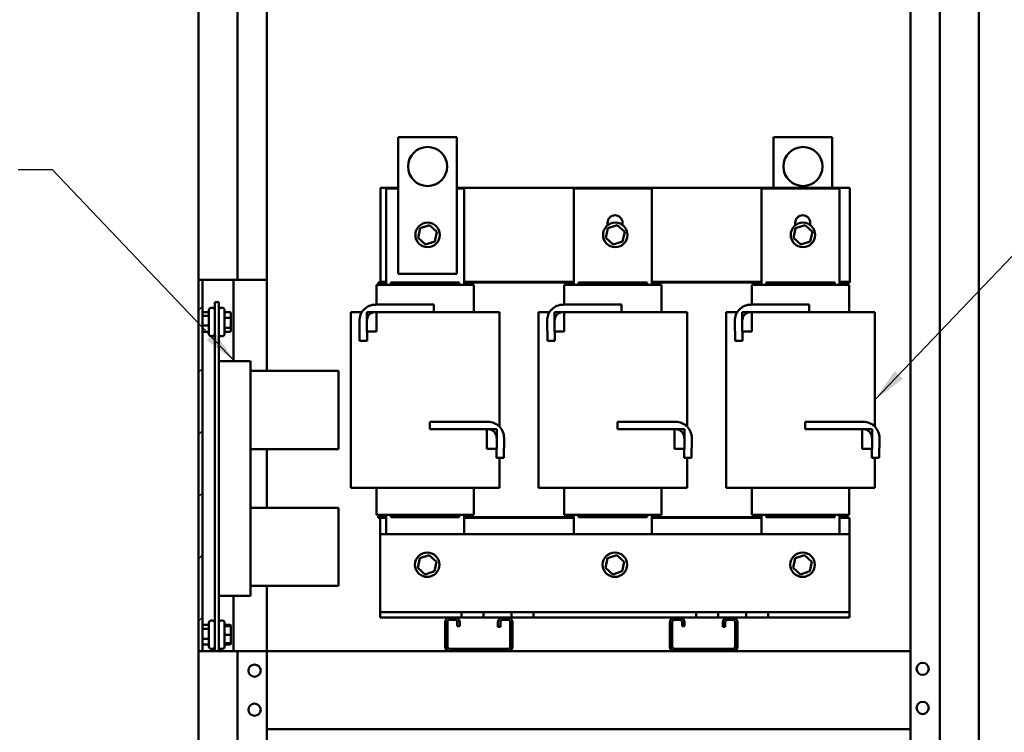
# Model space of a CAD drawing. Units: inches. Extents: x 9 to 203, y 8 to 148.
# Drawn here: x 90 to 116, y 67 to 85 of the extents above; entities that cross this region are included whole.
import ezdxf

# ---------------------------------------------------------------- set-up
doc = ezdxf.new("R2010")
doc.units = ezdxf.units.IN
doc.header["$LTSCALE"] = 9
doc.header["$MEASUREMENT"] = 0
for name, color, linetype, lineweight in [('Hatch (ANSI)', 7, 'Continuous', 18), ('Symbol (ANSI)', 7, 'Continuous', 25), ('Visible (ANSI)', 7, 'Continuous', 50)]:
    doc.layers.add(name, color=color, linetype=linetype, lineweight=lineweight)
doc.styles.add('Note Text (ANSI)', font='tahoma.ttf')
doc.dimstyles.new('Default (ANSI)$7', dxfattribs={"dimscale": 9, "dimtxt": 0.12, "dimasz": 0.098425, "dimexe": 0.125, "dimexo": 0.0625, "dimgap": 0.031496, "dimtad": 0, "dimtih": 1, "dimtoh": 1, "dimrnd": 1e-08, "dimzin": 4, "dimdsep": 46, "dimtxsty": 'Note Text (ANSI)', "dimcen": 0.09, "dimdle": 0.393701, "dimclrd": 256, "dimclre": 256, "dimclrt": 256, "dimadec": 0, "dimazin": 1, "dimtfac": 1, "dimtofl": 0, "dimtmove": 0, "dimatfit": 3, "dimfxl": 1, "dimtolj": 1, "dimtzin": 4, "dimlwd": -1, "dimlwe": -1, "dimarcsym": 0})

msp = doc.modelspace()

# ---------------------------------------------------------------- hatches: boundary and pattern name
at = {"layer": 'Hatch (ANSI)'}
h = msp.add_hatch(dxfattribs=at)
h.set_pattern_fill('ANSI31', color=256, scale=9, style=0)
h.paths.add_polyline_path([(95.06, 78.236), (94.956, 78.236), (94.956, 68.736), (95.06, 68.736)])

# ---------------------------------------------------------------- linework, layer by layer
at = {"layer": 'Visible (ANSI)'}
for p, q in [((94.956, 116.4), (94.956, 78.236)), ((95.956, 116.408), (95.956, 78.236)), ((113.914, 116.453), (113.914, 46.853)), ((114.914, 116.445), (114.914, 46.861)), ((113.164, 89.403), (113.164, 46.853)), ((96.706, 78.236), (96.706, 89.343)), ((100.066, 81.887), (101.566, 81.887)), ((100.066, 78.387), (100.066, 81.887)), ((101.566, 81.887), (101.566, 78.387)), ((109.666, 81.887), (111.166, 81.887)), ((109.666, 80.587), (109.666, 81.887)), ((111.166, 81.887), (111.166, 80.587)), ((99.616, 78.187), (99.616, 80.587)), ((99.616, 80.587), (100.066, 80.587)), ((101.566, 80.587), (111.616, 80.587)), ((111.616, 80.587), (111.616, 78.187)), ((99.756, 78.107), (99.756, 80.574)), ((99.756, 80.574), (100.066, 80.574)), ((101.566, 80.574), (101.751, 80.574)), ((101.751, 80.574), (101.751, 78.107)), ((104.556, 78.107), (104.556, 80.574)), ((104.556, 80.574), (106.551, 80.574)), ((106.551, 80.574), (106.551, 78.107)), ((109.356, 78.107), (109.356, 80.574)), ((109.356, 80.574), (111.351, 80.574)), ((111.351, 80.574), (111.351, 78.107)), ((100.869, 79.634), (100.629, 79.557)), ((100.869, 79.634), (100.864, 79.611)), ((101.057, 79.464), (100.869, 79.634)), ((105.421, 79.631), (105.421, 79.699)), ((105.669, 79.634), (105.429, 79.557)), ((105.669, 79.634), (105.664, 79.611)), ((105.857, 79.464), (105.669, 79.634)), ((105.801, 79.699), (105.801, 79.639)), ((110.221, 79.631), (110.221, 79.699)), ((110.469, 79.634), (110.229, 79.557)), ((110.469, 79.634), (110.464, 79.611)), ((110.657, 79.464), (110.469, 79.634)), ((110.601, 79.699), (110.601, 79.639)), ((100.629, 79.557), (100.575, 79.31)), ((100.629, 79.557), (100.646, 79.541)), ((101.003, 79.217), (101.057, 79.464)), ((101.057, 79.464), (101.035, 79.457)), ((105.429, 79.557), (105.375, 79.31)), ((105.429, 79.557), (105.446, 79.541)), ((105.803, 79.217), (105.857, 79.464)), ((105.857, 79.464), (105.835, 79.457)), ((110.229, 79.557), (110.175, 79.31)), ((110.229, 79.557), (110.246, 79.541)), ((110.603, 79.217), (110.657, 79.464)), ((110.657, 79.464), (110.635, 79.457)), ((100.575, 79.31), (100.597, 79.317)), ((100.575, 79.31), (100.762, 79.14)), ((100.762, 79.14), (101.003, 79.217)), ((100.762, 79.14), (100.767, 79.162)), ((101.003, 79.217), (100.986, 79.232)), ((105.375, 79.31), (105.397, 79.317)), ((105.375, 79.31), (105.562, 79.14)), ((105.562, 79.14), (105.803, 79.217)), ((105.562, 79.14), (105.567, 79.162)), ((105.803, 79.217), (105.786, 79.232)), ((110.175, 79.31), (110.197, 79.317)), ((110.175, 79.31), (110.362, 79.14)), ((110.362, 79.14), (110.603, 79.217)), ((110.362, 79.14), (110.367, 79.162)), ((110.603, 79.217), (110.586, 79.232)), ((101.566, 78.387), (100.066, 78.387)), ((95.164, 78.236), (94.956, 78.236)), ((94.956, 68.736), (94.956, 78.236)), ((95.06, 78.236), (95.06, 68.736)), ((95.164, 78.236), (95.748, 78.236)), ((95.956, 78.236), (95.748, 78.236)), ((95.852, 78.236), (95.852, 76.154)), ((95.956, 78.236), (96.06, 78.236)), ((96.06, 78.236), (96.706, 78.236)), ((96.706, 78.236), (96.706, 75.904)), ((99.511, 78.107), (99.511, 77.602)), ((99.511, 78.107), (99.513, 78.107)), ((99.753, 78.107), (99.513, 78.107)), ((99.756, 78.167), (99.556, 78.167)), ((99.556, 78.107), (99.556, 78.167)), ((99.756, 78.187), (99.616, 78.187)), ((99.616, 78.167), (99.616, 78.187)), ((99.753, 78.107), (99.796, 78.107)), ((101.711, 78.107), (99.796, 78.107)), ((99.878, 78.167), (99.878, 78.107)), ((99.878, 78.167), (101.628, 78.167)), ((101.628, 78.167), (101.628, 78.107)), ((101.711, 78.107), (101.754, 78.107)), ((104.556, 78.187), (101.751, 78.187)), ((101.956, 78.167), (101.751, 78.167)), ((101.999, 78.107), (101.754, 78.107)), ((104.356, 78.167), (101.956, 78.167)), ((101.956, 78.107), (101.956, 78.167)), ((101.999, 78.107), (102.001, 78.107)), ((102.001, 78.107), (102.001, 77.412)), ((104.311, 78.107), (104.311, 77.602)), ((104.311, 78.107), (104.313, 78.107)), ((104.553, 78.107), (104.313, 78.107)), ((104.556, 78.167), (104.356, 78.167)), ((104.356, 78.107), (104.356, 78.167)), ((104.553, 78.107), (104.596, 78.107)), ((106.511, 78.107), (104.596, 78.107)), ((104.678, 78.167), (104.678, 78.107)), ((104.678, 78.167), (106.428, 78.167)), ((106.428, 78.167), (106.428, 78.107)), ((106.511, 78.107), (106.554, 78.107)), ((109.356, 78.187), (106.551, 78.187)), ((106.756, 78.167), (106.551, 78.167)), ((106.799, 78.107), (106.554, 78.107)), ((109.156, 78.167), (106.756, 78.167)), ((106.756, 78.107), (106.756, 78.167)), ((106.799, 78.107), (106.801, 78.107)), ((106.801, 78.107), (106.801, 77.412)), ((109.111, 78.107), (109.111, 77.602)), ((109.111, 78.107), (109.113, 78.107)), ((109.353, 78.107), (109.113, 78.107)), ((109.356, 78.167), (109.156, 78.167)), ((109.156, 78.107), (109.156, 78.167)), ((109.353, 78.107), (109.396, 78.107)), ((111.311, 78.107), (109.396, 78.107)), ((109.478, 78.167), (109.478, 78.107)), ((109.478, 78.167), (111.228, 78.167)), ((111.228, 78.167), (111.228, 78.107)), ((111.311, 78.107), (111.354, 78.107)), ((111.616, 78.187), (111.351, 78.187)), ((111.556, 78.167), (111.351, 78.167)), ((111.599, 78.107), (111.354, 78.107)), ((111.616, 78.167), (111.556, 78.167)), ((111.556, 78.107), (111.556, 78.167)), ((111.599, 78.107), (111.601, 78.107)), ((111.601, 78.107), (111.601, 77.412)), ((111.616, 78.167), (111.616, 78.187)), ((95.372, 77.661), (95.372, 68.736)), ((95.372, 77.661), (95.476, 77.661)), ((95.476, 68.736), (95.476, 77.661)), ((99.483, 77.602), (100.976, 77.602)), ((100.976, 77.602), (100.976, 77.412)), ((104.283, 77.602), (105.776, 77.602)), ((105.776, 77.602), (105.776, 77.412)), ((109.083, 77.602), (110.576, 77.602)), ((110.576, 77.602), (110.576, 77.412)), ((95.09, 77.408), (95.195, 77.408)), ((95.09, 77.318), (95.195, 77.318)), ((95.225, 76.854), (95.225, 77.462)), ((95.312, 77.522), (95.285, 77.522)), ((95.536, 77.522), (95.563, 77.522)), ((95.623, 77.462), (95.623, 76.854)), ((95.758, 77.41), (95.653, 77.41)), ((95.788, 77.247), (95.788, 77.375)), ((98.855, 77.412), (98.88, 77.412)), ((98.855, 72.912), (98.855, 77.412)), ((99.12, 77.412), (98.88, 77.412)), ((99.12, 77.412), (99.137, 77.412)), ((99.263, 77.412), (99.513, 77.412)), ((99.263, 76.912), (99.263, 77.412)), ((100.976, 77.412), (99.483, 77.412)), ((99.513, 77.412), (99.513, 76.912)), ((101.711, 77.412), (100.976, 77.412)), ((101.711, 77.412), (102.386, 77.412)), ((102.631, 77.412), (102.386, 77.412)), ((102.631, 77.412), (102.657, 77.412)), ((102.657, 74.477), (102.657, 77.412)), ((103.655, 77.412), (103.68, 77.412)), ((103.655, 72.912), (103.655, 77.412)), ((103.92, 77.412), (103.68, 77.412)), ((103.92, 77.412), (103.937, 77.412)), ((104.063, 77.412), (104.313, 77.412)), ((104.063, 76.912), (104.063, 77.412)), ((105.776, 77.412), (104.283, 77.412)), ((104.313, 77.412), (104.313, 76.912)), ((106.511, 77.412), (105.776, 77.412)), ((106.511, 77.412), (107.186, 77.412)), ((107.431, 77.412), (107.186, 77.412)), ((107.431, 77.412), (107.457, 77.412)), ((107.457, 74.477), (107.457, 77.412)), ((108.455, 77.412), (108.48, 77.412)), ((108.455, 72.912), (108.455, 77.412)), ((108.72, 77.412), (108.48, 77.412)), ((108.72, 77.412), (108.737, 77.412)), ((108.863, 77.412), (109.113, 77.412)), ((108.863, 76.912), (108.863, 77.412)), ((110.576, 77.412), (109.083, 77.412)), ((109.113, 77.412), (109.113, 76.912)), ((111.311, 77.412), (110.576, 77.412)), ((111.311, 77.412), (111.986, 77.412)), ((112.231, 77.412), (111.986, 77.412)), ((112.231, 77.412), (112.257, 77.412)), ((112.257, 74.477), (112.257, 77.412)), ((95.09, 77.069), (95.195, 77.069)), ((95.758, 77.261), (95.653, 77.261)), ((95.788, 77.03), (95.788, 77.247)), ((99.079, 76.678), (99.073, 77.186)), ((99.263, 77.189), (99.269, 76.678)), ((103.879, 76.678), (103.873, 77.186)), ((104.063, 77.189), (104.069, 76.678)), ((108.679, 76.678), (108.673, 77.186)), ((108.863, 77.189), (108.869, 76.678)), ((95.09, 76.909), (95.195, 76.909)), ((95.758, 77.01), (95.653, 77.01)), ((95.758, 76.907), (95.653, 76.907)), ((95.788, 76.941), (95.788, 77.03)), ((99.513, 76.912), (99.263, 76.912)), ((104.313, 76.912), (104.063, 76.912)), ((109.113, 76.912), (108.863, 76.912)), ((95.312, 76.794), (95.285, 76.794)), ((95.536, 76.794), (95.563, 76.794)), ((99.269, 76.678), (99.079, 76.678)), ((104.069, 76.678), (103.879, 76.678)), ((108.869, 76.678), (108.679, 76.678)), ((95.476, 76.154), (96.286, 76.154)), ((96.286, 76.154), (96.286, 75.904)), ((96.286, 75.904), (98.536, 75.904)), ((96.286, 70.404), (96.286, 75.904)), ((98.536, 73.904), (98.536, 75.904)), ((100.87, 74.412), (100.87, 74.602)), ((100.87, 74.602), (102.362, 74.602)), ((105.67, 74.412), (105.67, 74.602)), ((105.67, 74.602), (107.162, 74.602)), ((110.47, 74.412), (110.47, 74.602)), ((110.47, 74.602), (111.962, 74.602)), ((102.362, 74.412), (100.87, 74.412)), ((102.333, 74.412), (102.583, 74.412)), ((102.333, 73.912), (102.333, 74.412)), ((102.583, 74.412), (102.583, 73.912)), ((107.162, 74.412), (105.67, 74.412)), ((107.133, 74.412), (107.383, 74.412)), ((107.133, 73.912), (107.133, 74.412)), ((107.383, 74.412), (107.383, 73.912)), ((111.962, 74.412), (110.47, 74.412)), ((111.933, 74.412), (112.183, 74.412)), ((111.933, 73.912), (111.933, 74.412)), ((112.183, 74.412), (112.183, 73.912)), ((102.576, 73.678), (102.583, 74.189)), ((102.773, 74.186), (102.766, 73.678)), ((107.376, 73.678), (107.383, 74.189)), ((107.573, 74.186), (107.566, 73.678)), ((112.176, 73.678), (112.183, 74.189)), ((112.373, 74.186), (112.366, 73.678)), ((98.536, 73.904), (96.286, 73.904)), ((96.706, 73.904), (96.706, 72.404)), ((102.583, 73.912), (102.333, 73.912)), ((107.383, 73.912), (107.133, 73.912)), ((112.183, 73.912), (111.933, 73.912)), ((102.766, 73.678), (102.576, 73.678)), ((102.657, 72.912), (102.657, 73.678)), ((107.566, 73.678), (107.376, 73.678)), ((107.457, 72.912), (107.457, 73.678)), ((112.366, 73.678), (112.176, 73.678)), ((112.257, 72.912), (112.257, 73.678)), ((98.88, 72.912), (98.855, 72.912)), ((98.88, 72.912), (99.12, 72.912)), ((99.796, 72.912), (99.12, 72.912)), ((99.511, 72.912), (99.511, 72.227)), ((99.796, 72.912), (101.711, 72.912)), ((102.386, 72.912), (101.711, 72.912)), ((102.001, 72.912), (102.001, 72.227)), ((102.386, 72.912), (102.631, 72.912)), ((102.657, 72.912), (102.631, 72.912)), ((103.68, 72.912), (103.655, 72.912)), ((103.68, 72.912), (103.92, 72.912)), ((104.596, 72.912), (103.92, 72.912)), ((104.311, 72.912), (104.311, 72.227)), ((104.596, 72.912), (106.511, 72.912)), ((107.186, 72.912), (106.511, 72.912)), ((106.801, 72.912), (106.801, 72.227)), ((107.186, 72.912), (107.431, 72.912)), ((107.457, 72.912), (107.431, 72.912)), ((108.48, 72.912), (108.455, 72.912)), ((108.48, 72.912), (108.72, 72.912)), ((109.396, 72.912), (108.72, 72.912)), ((109.111, 72.912), (109.111, 72.227)), ((109.396, 72.912), (111.311, 72.912)), ((111.986, 72.912), (111.311, 72.912)), ((111.601, 72.912), (111.601, 72.227)), ((111.986, 72.912), (112.231, 72.912)), ((112.257, 72.912), (112.231, 72.912)), ((96.286, 72.404), (98.536, 72.404)), ((98.536, 70.404), (98.536, 72.404)), ((99.513, 72.227), (99.511, 72.227)), ((99.513, 72.227), (99.753, 72.227)), ((99.556, 72.167), (99.556, 72.227)), ((99.556, 72.167), (99.556, 72.147)), ((99.556, 72.167), (99.756, 72.167)), ((99.556, 72.167), (99.756, 72.167)), ((99.556, 72.147), (99.606, 72.147)), ((99.606, 71.727), (99.606, 72.147)), ((99.606, 72.147), (99.756, 72.147)), ((99.796, 72.227), (99.753, 72.227)), ((99.756, 71.727), (99.756, 72.227)), ((99.796, 72.227), (101.711, 72.227)), ((99.878, 72.227), (99.878, 72.167)), ((99.878, 72.167), (101.628, 72.167)), ((101.628, 72.227), (101.628, 72.167)), ((101.754, 72.227), (101.711, 72.227)), ((101.751, 72.227), (101.751, 71.727)), ((101.751, 72.167), (104.556, 72.167)), ((101.751, 72.167), (101.956, 72.167)), ((101.751, 72.147), (104.556, 72.147)), ((101.754, 72.227), (101.999, 72.227)), ((101.956, 72.167), (101.956, 72.227)), ((102.001, 72.227), (101.999, 72.227)), ((104.313, 72.227), (104.311, 72.227)), ((104.313, 72.227), (104.553, 72.227)), ((104.356, 72.167), (104.356, 72.227)), ((104.356, 72.167), (104.556, 72.167)), ((104.596, 72.227), (104.553, 72.227)), ((104.556, 71.727), (104.556, 72.227)), ((104.596, 72.227), (106.511, 72.227)), ((104.678, 72.227), (104.678, 72.167)), ((104.678, 72.167), (106.428, 72.167)), ((106.428, 72.227), (106.428, 72.167)), ((106.554, 72.227), (106.511, 72.227)), ((106.551, 72.227), (106.551, 71.727)), ((106.551, 72.167), (109.156, 72.167)), ((106.551, 72.167), (106.756, 72.167)), ((106.551, 72.147), (109.356, 72.147)), ((106.554, 72.227), (106.799, 72.227)), ((106.756, 72.167), (106.756, 72.227)), ((106.801, 72.227), (106.799, 72.227)), ((109.113, 72.227), (109.111, 72.227)), ((109.113, 72.227), (109.353, 72.227)), ((109.156, 72.167), (109.156, 72.227)), ((109.156, 72.167), (109.356, 72.167)), ((109.396, 72.227), (109.353, 72.227)), ((109.356, 71.727), (109.356, 72.227)), ((109.396, 72.227), (111.311, 72.227)), ((109.478, 72.227), (109.478, 72.167)), ((109.478, 72.167), (111.228, 72.167)), ((111.228, 72.227), (111.228, 72.167)), ((111.354, 72.227), (111.311, 72.227)), ((111.351, 72.227), (111.351, 71.727)), ((111.351, 72.167), (111.556, 72.167)), ((111.351, 72.147), (111.606, 72.147)), ((111.354, 72.227), (111.599, 72.227)), ((111.556, 72.167), (111.556, 72.227)), ((111.556, 72.167), (111.556, 72.147)), ((111.601, 72.227), (111.599, 72.227)), ((111.606, 72.147), (111.606, 71.727)), ((99.606, 71.727), (99.606, 69.866)), ((99.606, 71.727), (111.606, 71.727)), ((111.606, 69.866), (111.606, 71.727)), ((100.619, 71.117), (100.565, 70.87)), ((100.859, 71.194), (100.619, 71.117)), ((100.619, 71.117), (100.636, 71.101)), ((100.859, 71.194), (100.854, 71.171)), ((101.047, 71.024), (100.859, 71.194)), ((100.993, 70.777), (101.047, 71.024)), ((101.047, 71.024), (101.025, 71.017)), ((105.419, 71.117), (105.365, 70.87)), ((105.659, 71.194), (105.419, 71.117)), ((105.419, 71.117), (105.436, 71.101)), ((105.659, 71.194), (105.654, 71.171)), ((105.847, 71.024), (105.659, 71.194)), ((105.793, 70.777), (105.847, 71.024)), ((105.847, 71.024), (105.825, 71.017)), ((110.219, 71.117), (110.165, 70.87)), ((110.459, 71.194), (110.219, 71.117)), ((110.219, 71.117), (110.236, 71.101)), ((110.459, 71.194), (110.454, 71.171)), ((110.647, 71.024), (110.459, 71.194)), ((110.593, 70.777), (110.647, 71.024)), ((110.647, 71.024), (110.625, 71.017)), ((100.565, 70.87), (100.587, 70.877)), ((100.565, 70.87), (100.752, 70.7)), ((100.752, 70.7), (100.993, 70.777)), ((100.993, 70.777), (100.976, 70.792)), ((105.365, 70.87), (105.387, 70.877)), ((105.365, 70.87), (105.552, 70.7)), ((105.552, 70.7), (105.793, 70.777)), ((105.793, 70.777), (105.776, 70.792)), ((110.165, 70.87), (110.187, 70.877)), ((110.165, 70.87), (110.352, 70.7)), ((110.352, 70.7), (110.593, 70.777)), ((110.593, 70.777), (110.576, 70.792)), ((100.752, 70.7), (100.757, 70.722)), ((105.552, 70.7), (105.557, 70.722)), ((110.352, 70.7), (110.357, 70.722)), ((96.286, 70.404), (98.536, 70.404)), ((96.286, 70.404), (96.286, 70.154)), ((96.706, 70.404), (96.706, 68.736)), ((95.476, 70.154), (96.286, 70.154)), ((95.852, 70.154), (95.852, 68.736)), ((99.606, 69.866), (99.606, 69.731)), ((111.606, 69.731), (111.606, 69.866)), ((95.312, 69.518), (95.285, 69.518)), ((95.536, 69.518), (95.563, 69.518)), ((99.606, 69.731), (101.685, 69.731)), ((99.606, 69.731), (99.606, 69.597)), ((101.685, 69.597), (99.606, 69.597)), ((101.382, 69.597), (101.517, 69.597)), ((101.517, 69.537), (101.382, 69.537)), ((101.685, 69.731), (102.247, 69.731)), ((101.685, 69.597), (101.685, 69.731)), ((102.247, 69.597), (101.685, 69.597)), ((102.247, 69.731), (102.247, 69.597)), ((102.247, 69.731), (102.965, 69.731)), ((102.737, 69.597), (102.247, 69.597)), ((102.737, 69.597), (102.872, 69.597)), ((102.872, 69.537), (102.737, 69.537)), ((102.965, 69.597), (102.872, 69.597)), ((102.965, 69.597), (102.965, 69.731)), ((102.965, 69.731), (103.246, 69.731)), ((103.246, 69.597), (102.965, 69.597)), ((103.246, 69.731), (103.527, 69.731)), ((103.527, 69.597), (103.246, 69.597)), ((103.527, 69.731), (103.527, 69.597)), ((103.527, 69.731), (107.685, 69.731)), ((107.685, 69.597), (103.527, 69.597)), ((107.132, 69.597), (107.267, 69.597)), ((107.267, 69.537), (107.132, 69.537)), ((107.685, 69.731), (107.966, 69.731)), ((107.685, 69.597), (107.685, 69.731)), ((107.966, 69.597), (107.685, 69.597)), ((107.966, 69.731), (108.247, 69.731)), ((108.247, 69.597), (107.966, 69.597)), ((108.247, 69.731), (108.247, 69.597)), ((108.247, 69.731), (108.965, 69.731)), ((108.487, 69.597), (108.247, 69.597)), ((108.487, 69.597), (108.622, 69.597)), ((108.622, 69.537), (108.487, 69.537)), ((108.965, 69.597), (108.622, 69.597)), ((108.965, 69.731), (109.527, 69.731)), ((108.965, 69.597), (108.965, 69.731)), ((109.527, 69.597), (108.965, 69.597)), ((109.527, 69.731), (109.527, 69.597)), ((109.527, 69.731), (111.606, 69.731)), ((111.606, 69.597), (109.527, 69.597)), ((111.606, 69.597), (111.606, 69.731)), ((95.09, 69.405), (95.195, 69.405)), ((95.09, 69.302), (95.195, 69.302)), ((95.225, 68.85), (95.225, 69.458)), ((95.623, 69.458), (95.623, 68.85)), ((95.758, 69.407), (95.653, 69.407)), ((95.758, 69.373), (95.653, 69.373)), ((95.788, 69.343), (95.788, 69.372)), ((95.788, 69.155), (95.788, 69.343)), ((101.262, 68.856), (101.262, 69.477)), ((101.322, 69.477), (101.322, 68.856)), ((101.577, 69.373), (101.577, 69.477)), ((101.637, 69.373), (101.577, 69.373)), ((101.637, 69.477), (101.637, 69.373)), ((102.617, 69.357), (102.617, 69.477)), ((102.677, 69.357), (102.617, 69.357)), ((102.677, 69.477), (102.677, 69.357)), ((102.932, 68.856), (102.932, 69.477)), ((102.992, 69.477), (102.992, 68.856)), ((107.012, 68.856), (107.012, 69.477)), ((107.072, 69.477), (107.072, 68.856)), ((107.327, 69.373), (107.327, 69.477)), ((107.387, 69.373), (107.327, 69.373)), ((107.387, 69.477), (107.387, 69.373)), ((108.367, 69.357), (108.367, 69.477)), ((108.427, 69.357), (108.367, 69.357)), ((108.427, 69.477), (108.427, 69.357)), ((108.682, 68.856), (108.682, 69.477)), ((108.742, 69.477), (108.742, 68.856)), ((95.09, 69.051), (95.195, 69.051)), ((95.758, 69.155), (95.653, 69.155)), ((95.788, 68.965), (95.788, 69.155)), ((95.09, 68.902), (95.195, 68.902)), ((95.312, 68.79), (95.285, 68.79)), ((95.536, 68.79), (95.563, 68.79)), ((95.758, 68.935), (95.653, 68.935)), ((95.758, 68.935), (95.653, 68.935)), ((95.758, 68.901), (95.653, 68.901)), ((95.788, 68.936), (95.788, 68.965)), ((95.788, 68.965), (95.788, 68.965)), ((101.382, 68.796), (102.872, 68.796)), ((107.132, 68.796), (108.622, 68.796)), ((94.956, 68.736), (95.164, 68.736)), ((94.956, 68.736), (94.956, 46.816)), ((95.748, 68.736), (95.164, 68.736)), ((95.748, 68.736), (95.956, 68.736)), ((96.06, 68.736), (95.956, 68.736)), ((95.956, 68.736), (95.956, 46.808)), ((96.706, 68.736), (96.06, 68.736)), ((96.706, 46.808), (96.706, 68.736)), ((96.706, 68.736), (101.382, 68.736)), ((102.872, 68.736), (101.382, 68.736)), ((102.872, 68.736), (107.132, 68.736)), ((108.622, 68.736), (107.132, 68.736)), ((108.622, 68.736), (113.164, 68.736)), ((96.706, 66.736), (113.164, 66.736))]:
    msp.add_line(p, q, dxfattribs=at)
for centre, radius in [((100.816, 81.137), 0.5), ((110.416, 81.137), 0.5), ((100.816, 79.387), 0.313), ((105.616, 79.387), 0.313), ((110.416, 79.387), 0.313), ((100.806, 70.947), 0.313), ((105.606, 70.947), 0.313), ((110.406, 70.947), 0.313), ((96.392, 68.236), 0.156), ((113.478, 68.281), 0.156), ((96.392, 67.236), 0.156), ((113.478, 67.281), 0.156)]:
    msp.add_circle(centre, radius, dxfattribs=at)
for centre, radius, start, end in [((105.611, 79.699), 0.19, 0, 180), ((110.411, 79.699), 0.19, 0, 180), ((99.483, 77.191), 0.41, 90, 180.7336), ((104.283, 77.191), 0.41, 90, 180.7336), ((109.083, 77.191), 0.41, 90, 180.7336), ((95.285, 77.462), 0.06, 90, 180), ((95.312, 77.462), 0.06, 0, 90), ((95.536, 77.462), 0.06, 90, 180), ((95.563, 77.462), 0.06, 0, 90), ((99.483, 77.191), 0.22, 90, 180.7336), ((104.283, 77.191), 0.22, 90, 180.7336), ((109.083, 77.191), 0.22, 90, 180.7336), ((95.285, 76.854), 0.06, 180, 270), ((95.312, 76.854), 0.06, 270, 0), ((95.536, 76.854), 0.06, 180, 270), ((95.563, 76.854), 0.06, 270, 0), ((102.362, 74.191), 0.41, 359.2664, 90), ((107.162, 74.191), 0.41, 359.2664, 90), ((111.962, 74.191), 0.41, 359.2664, 90), ((102.362, 74.191), 0.22, 359.2664, 90), ((107.162, 74.191), 0.22, 359.2664, 90), ((111.962, 74.191), 0.22, 359.2664, 90), ((95.285, 69.458), 0.06, 90, 180), ((95.312, 69.458), 0.06, 0, 90), ((95.536, 69.458), 0.06, 90, 180), ((95.563, 69.458), 0.06, 0, 90), ((101.382, 69.477), 0.12, 90, 180), ((101.382, 69.477), 0.06, 90, 180), ((101.517, 69.477), 0.12, 0, 90), ((101.517, 69.477), 0.06, 0, 90), ((102.737, 69.477), 0.12, 90, 180), ((102.737, 69.477), 0.06, 90, 180), ((102.872, 69.477), 0.12, 0, 90), ((102.872, 69.477), 0.06, 0, 90), ((107.132, 69.477), 0.12, 90, 180), ((107.132, 69.477), 0.06, 90, 180), ((107.267, 69.477), 0.12, 0, 90), ((107.267, 69.477), 0.06, 0, 90), ((108.487, 69.477), 0.12, 90, 180), ((108.487, 69.477), 0.06, 90, 180), ((108.622, 69.477), 0.12, 0, 90), ((108.622, 69.477), 0.06, 0, 90), ((95.285, 68.85), 0.06, 180, 270), ((95.312, 68.85), 0.06, 270, 0), ((95.536, 68.85), 0.06, 180, 270), ((95.563, 68.85), 0.06, 270, 0), ((101.382, 68.856), 0.12, 180, 270), ((101.382, 68.856), 0.06, 180, 270), ((102.872, 68.856), 0.12, 270, 0), ((102.872, 68.856), 0.06, 270, 0), ((107.132, 68.856), 0.12, 180, 270), ((107.132, 68.856), 0.06, 180, 270), ((108.622, 68.856), 0.12, 270, 0), ((108.622, 68.856), 0.06, 270, 0)]:
    msp.add_arc(centre, radius, start, end, dxfattribs=at)
for centre, major_axis, ratio, start_param, end_param in [((95.09, 77.374), (0, -0.0342), 0.877409, 3.141593, 4.712389), ((95.09, 77.296), (0.03, 0), 0.730423, 1.570796, 3.141593), ((95.195, 77.442), (0, -0.0342), 0.877409, 0, 1.570796), ((95.195, 77.34), (-0.03, 0), 0.730423, 1.570796, 3.141593), ((95.653, 77.444), (0, -0.0345), 0.870825, 4.712389, 6.283185), ((95.758, 77.375), (0, -0.0345), 0.870825, 1.570796, 3.141593), ((95.09, 77.081), (0.03, 0), 0.409296, 3.141593, 4.712389), ((95.195, 77.056), (-0.03, 0), 0.409296, 3.141593, 4.712389), ((95.653, 77.275), (0.03, 0), 0.469322, 3.141593, 4.712389), ((95.758, 77.247), (-0.03, 0), 0.469322, 3.141593, 4.712389), ((95.09, 76.943), (0, 0.0342), 0.877409, 1.570796, 3.141593), ((95.195, 76.875), (0, -0.0342), 0.877409, 1.570796, 3.141593), ((95.653, 76.989), (0.03, 0), 0.679014, 1.570796, 3.141593), ((95.653, 76.872), (0, -0.0345), 0.870825, 3.141593, 4.712389), ((95.758, 77.03), (-0.03, 0), 0.679014, 1.570796, 3.141593), ((95.758, 76.941), (0, 0.0345), 0.870825, 3.141593, 4.712389), ((95.09, 69.371), (0, -0.0345), 0.870639, 3.141593, 4.712389), ((95.09, 69.282), (0.03, 0), 0.6771, 1.570796, 3.141593), ((95.195, 69.44), (0, -0.0345), 0.870639, 0, 1.570796), ((95.195, 69.323), (-0.03, 0), 0.6771, 1.570796, 3.141593), ((95.653, 69.441), (0, -0.0346), 0.866049, 4.712389, 6.283185), ((95.653, 69.403), (0, -0.03), 0.998336, 4.712389, 6.283185), ((95.758, 69.372), (0, -0.0346), 0.866049, 1.570796, 3.141593), ((95.758, 69.343), (0, -0.03), 0.998336, 1.570796, 3.141593), ((95.09, 69.065), (0.03, 0), 0.471482, 3.141593, 4.712389), ((95.195, 69.037), (-0.03, 0), 0.471482, 3.141593, 4.712389), ((95.653, 69.155), (0.03, 0), 0.003341, 3.141593, 4.712389), ((95.758, 69.155), (-0.03, 0), 0.003341, 3.141593, 4.712389), ((95.09, 68.937), (0, 0.0345), 0.870639, 1.570796, 3.141593), ((95.195, 68.868), (0, -0.0345), 0.870639, 1.570796, 3.141593), ((95.653, 68.904), (0, -0.03), 0.998336, 3.141593, 4.712389), ((95.653, 68.905), (0.03, 0), 0.998325, 1.570796, 3.141593), ((95.653, 68.866), (0, -0.0346), 0.866049, 3.141593, 4.712389), ((95.758, 68.965), (-0.03, 0), 0.998325, 1.570796, 3.141593), ((95.758, 68.965), (0, 0.03), 0.998336, 3.141593, 4.712389), ((95.758, 68.936), (0, 0.0346), 0.866049, 3.141593, 4.712389)]:
    msp.add_ellipse(centre, major_axis=major_axis, ratio=ratio, start_param=start_param, end_param=end_param, dxfattribs=at)

# ---------------------------------------------------------------- leaders
at = {"layer": 'Symbol (ANSI)', "annotation_type": 0, "has_hookline": 1}
for points, hookline_direction, text_width in [([(95.881, 76.154), (91.227, 81.051), (90.342, 81.051)], 1, 9.006), ([(112.257, 75.162), (117.486, 80.652), (118.372, 80.652)], 0, 10.366)]:
    msp.add_leader(points, dimstyle='Default (ANSI)$7', override={"dimtad": 0}, dxfattribs=dict(at, hookline_direction=hookline_direction, text_width=text_width))

doc.saveas('drawing.dxf')
